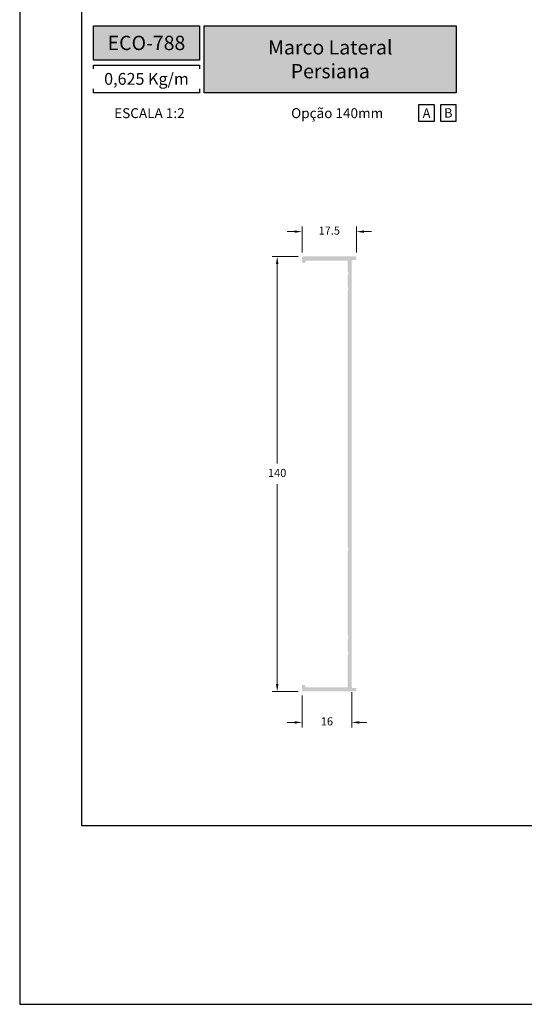
# Model space of a CAD drawing. Units: millimetres. Extents: x 0 to 6176, y 0 to 397.
# Drawn here: x 2873 to 2954, y 0 to 158 of the extents above; entities that cross this region are included whole.
import ezdxf
from ezdxf.enums import TextEntityAlignment as Align

# ---------------------------------------------------------------- set-up
doc = ezdxf.new("R2010")
doc.units = ezdxf.units.MM
for name, color, linetype in [('Camada 1', 7, 'Continuous'), ('Default', 7, 'Continuous'), ('Layout 2 - Gride', 253, 'Continuous')]:
    doc.layers.add(name, color=color, linetype=linetype)
doc.layers.add('CINZA', color=7, linetype='Continuous', true_color=0x58595a)
doc.layers.add('Layout', color=7, linetype='Continuous', true_color=0xffffff)
doc.layers.add('Cotas-Perfil', color=7, linetype='Continuous', lineweight=0)
doc.styles.add('Perfil-01', font='TitilliumWeb-Light.ttf', dxfattribs={"height": 1.3})
doc.dimstyles.new('Cota-Perfil 1-2', dxfattribs={"dimtxt": 1.3, "dimasz": 1.2, "dimexe": 0.8, "dimexo": 0.8, "dimgap": 1, "dimtad": 0, "dimtih": 1, "dimtoh": 1, "dimdec": 1, "dimlfac": 2, "dimzin": 11, "dimdsep": 46, "dimtxsty": 'Perfil-01', "dimcen": 0.09, "dimadec": 1, "dimazin": 3, "dimtfac": 1, "dimtdec": 1, "dimtofl": 0, "dimtmove": 0, "dimatfit": 1, "dimfxl": 1, "dimfrac": 2, "dimtzin": 11, "dimlwd": 0, "dimlwe": 0, "dimarcsym": 0})

# ---------------------------------------------------------------- blocks, each defined once
blk = doc.blocks.new('*D403')
at = {"layer": 'Cotas-Perfil', "color": 0, "lineweight": 0}
for p, q in [((2917.438363511307, 120.3489406154022), (2913.288363511301, 120.3489406154022)), ((2914.088363511301, 119.1489406154022), (2914.088363511301, 87.00822638970953)), ((2914.088363511301, 51.54894073544547), (2914.088363511301, 83.6896549611381)), ((2917.4383635113, 50.34894073544547), (2913.288363511301, 50.34894073544547))]:
    blk.add_line(p, q, dxfattribs=at)
at = {"layer": 'Cotas-Perfil', "color": 0}
for points in [[(2914.288363511301, 119.1489406154022), (2913.888363511302, 119.1489406154022), (2914.088363511301, 120.3489406154022)], [(2913.888363511302, 51.54894073544547), (2914.288363511301, 51.54894073544547), (2914.088363511301, 50.34894073544547)]]:
    blk.add_solid(points, dxfattribs=at)
at = {"layer": 'Cotas-Perfil', "color": 0, "insert": (2914.088363511301, 85.34894067542382), "char_height": 1.3, "attachment_point": 5, "style": 'Perfil-01'}
blk.add_mtext('140', dxfattribs=at)
blk = doc.blocks.new('*D404')
at = {"layer": 'Cotas-Perfil', "color": 0, "lineweight": 0}
for p, q in [((2916.888363511302, 124.3489406154013), (2915.688363511302, 124.3489406154013)), ((2918.088363511302, 120.9989406154016), (2918.088363511302, 125.1489406154013)), ((2926.838363511301, 120.9989406153771), (2926.838363511301, 125.1489406154013)), ((2928.038363511301, 124.3489406154013), (2929.238363511301, 124.3489406154013))]:
    blk.add_line(p, q, dxfattribs=at)
at = {"layer": 'Cotas-Perfil', "color": 0}
for points in [[(2916.888363511302, 124.1489406154013), (2916.888363511302, 124.5489406154013), (2918.088363511302, 124.3489406154013)], [(2928.038363511301, 124.5489406154013), (2928.038363511301, 124.1489406154013), (2926.838363511301, 124.3489406154013)]]:
    blk.add_solid(points, dxfattribs=at)
at = {"layer": 'Cotas-Perfil', "color": 0, "insert": (2922.463363511301, 124.3489406154013), "char_height": 1.3, "attachment_point": 5, "style": 'Perfil-01'}
blk.add_mtext('17.5', dxfattribs=at)
blk = doc.blocks.new('*D406')
at = {"color": 0, "lineweight": 0}
for p, q in [((2918.088363511302, 49.69894073544511), (2918.088363511302, 44.56514088300828)), ((2926.088363511302, 50.24894073544529), (2926.088363511302, 44.56514088300828)), ((2916.888363511302, 45.36514088300828), (2915.688363511302, 45.36514088300828)), ((2927.288363511302, 45.36514088300828), (2928.488363511301, 45.36514088300828))]:
    blk.add_line(p, q, dxfattribs=at)
at = {"color": 0}
for points in [[(2916.888363511302, 45.16514088300828), (2916.888363511302, 45.56514088300828), (2918.088363511302, 45.36514088300828)], [(2927.288363511302, 45.56514088300828), (2927.288363511302, 45.16514088300828), (2926.088363511302, 45.36514088300828)]]:
    blk.add_solid(points, dxfattribs=at)
at = {"color": 0, "insert": (2922.088363511302, 45.36514088300828), "char_height": 1.3, "attachment_point": 5, "style": 'Perfil-01'}
blk.add_mtext('16', dxfattribs=at)

msp = doc.modelspace()

# ---------------------------------------------------------------- hatches: boundary and pattern name
at = {"layer": 'Camada 1', "true_color": 0xd2321a}
h = msp.add_hatch(color=22, dxfattribs=at)
h.dxf.hatch_style = 1
h.paths.add_polyline_path([(2884.571738185152, 157.4716602056187), (2884.571738185152, 151.9552677586971), (2901.571738185152, 151.9552677586971), (2901.571738185152, 157.4716602056187)])
h.paths.add_polyline_path([(2902.371738185152, 157.4716602056187), (2902.371738185152, 146.7041410311494), (2942.885658547455, 146.7041410311494), (2942.885658547455, 157.4716602056187)])
at = {"layer": 'Camada 1'}
h = msp.add_hatch(color=7, dxfattribs=at)
h.dxf.hatch_style = 1
edge = h.paths.add_edge_path()
edge.add_line((2925.442204018023, 51.14899857921955), (2925.442204018022, 56.32402899619137))
edge.add_line((2925.442204018022, 56.32402899619137), (2925.592204018023, 56.57402899619137))
edge.add_line((2925.592204018023, 56.57402899619137), (2925.442204018022, 56.82402899619137))
edge.add_line((2925.442204018022, 56.82402899619137), (2925.442204018022, 58.87402899619246))
edge.add_line((2925.442204018022, 58.87402899619246), (2925.592204018022, 59.12402899619246))
edge.add_line((2925.592204018022, 59.12402899619246), (2925.442204018022, 59.37402899619246))
edge.add_line((2925.442204018022, 59.37402899619246), (2925.442204018022, 73.05402899619003))
edge.add_line((2925.442204018022, 73.05402899619003), (2925.592204018023, 73.30402899619094))
edge.add_line((2925.592204018023, 73.30402899619094), (2925.442204018022, 73.55402899619094))
edge.add_line((2925.442204018022, 73.55402899619094), (2925.442204018022, 114.8786667263112))
edge.add_line((2925.442204018022, 114.8786667263112), (2925.592204018023, 115.1286667263093))
edge.add_line((2925.592204018023, 115.1286667263093), (2925.442204018022, 115.3786667263084))
edge.add_line((2925.442204018022, 115.3786667263084), (2925.442204018023, 117.4286667263113))
edge.add_line((2925.442204018023, 117.4286667263113), (2925.592204018023, 117.6786667263086))
edge.add_line((2925.592204018023, 117.6786667263086), (2925.442204018022, 117.9286667263104))
edge.add_line((2925.442204018022, 117.9286667263104), (2925.442204018022, 119.5462194704851))
edge.add_ellipse((2925.292204018022, 119.5462194704851), major_axis=(-0.1499999999998636, 0), ratio=1, start_angle=180, end_angle=270)
edge.add_line((2925.292204018022, 119.6962194704847), (2918.78770112979, 119.6962194704838))
edge.add_ellipse((2918.78770112979, 119.5462194704833), major_axis=(-0.1499999999998568, 0), ratio=1, start_angle=270, end_angle=363.4059639280603)
edge.add_ellipse((2918.413363511301, 119.5239406154014), major_axis=(-0.2250000000003469, 0), ratio=1, start_angle=77.16041159354359, end_angle=183.4059639281112, ccw=False)
edge.add_ellipse((2918.313363511301, 119.5239406154005), major_axis=(-0.224999999999909, 0), ratio=1, start_angle=0, end_angle=102.83958840719498, ccw=False)
edge.add_line((2918.088363511301, 119.5239406154005), (2918.088363511302, 120.1989406154016))
edge.add_ellipse((2918.238363511301, 120.1989406154016), major_axis=(-0.1499999999994088, 0), ratio=1, start_angle=270, end_angle=360, ccw=False)
edge.add_line((2918.238363511301, 120.3489406154013), (2926.688363511301, 120.3489406154022))
edge.add_ellipse((2926.688363511301, 120.1989406154016), major_axis=(-0.1500000000000909, 0), ratio=1, start_angle=179.9999999998263, end_angle=270, ccw=False)
edge.add_line((2926.838363511301, 120.1989406154016), (2926.8383635113, 119.9489406153998))
edge.add_ellipse((2926.688363511301, 119.9489406153998), major_axis=(-0.1499999999994088, 0), ratio=1, start_angle=90, end_angle=179.9999999998263, ccw=False)
edge.add_line((2926.688363511301, 119.7989406154002), (2926.238363511301, 119.7989406154002))
edge.add_ellipse((2926.238363511301, 119.6489406154005), major_axis=(-0.1499999999996362, 0), ratio=1, start_angle=270, end_angle=360)
edge.add_line((2926.088363511302, 119.6489406154005), (2926.088363511302, 51.04894073544529))
edge.add_ellipse((2926.238363511302, 51.04894073544529), major_axis=(-0.1500000000003183, 0), ratio=1, start_angle=360, end_angle=450)
edge.add_line((2926.238363511302, 50.89894073544474), (2926.688363511302, 50.89894073544474))
edge.add_ellipse((2926.688363511302, 50.7489407354451), major_axis=(-0.1500000000000909, 0), ratio=1, start_angle=180, end_angle=270, ccw=False)
edge.add_line((2926.838363511302, 50.7489407354451), (2926.838363511302, 50.49894073544601))
edge.add_ellipse((2926.688363511302, 50.4989407354451), major_axis=(-0.1499999999998636, 0), ratio=1, start_angle=90, end_angle=180.0000000001737, ccw=False)
edge.add_line((2926.688363511302, 50.34894073544547), (2918.238363511302, 50.34894073544547))
edge.add_ellipse((2918.238363511302, 50.4989407354451), major_axis=(-0.1500000000000909, 0), ratio=1, start_angle=360, end_angle=450, ccw=False)
edge.add_line((2918.088363511302, 50.4989407354451), (2918.088363511302, 51.17394073544529))
edge.add_ellipse((2918.313363511302, 51.17394073544529), major_axis=(-0.2249999999996818, 0), ratio=1, start_angle=257.1604115936243, end_angle=360, ccw=False)
edge.add_ellipse((2918.413363511301, 51.17394073544529), major_axis=(-0.2250000000001723, 0), ratio=1, start_angle=176.1863038083156, end_angle=282.83958840729827, ccw=False)
edge.add_ellipse((2918.787533110337, 51.14899857922046), major_axis=(-0.1499999999997499, 0), ratio=1, start_angle=356.1863038084235, end_angle=450)
edge.add_line((2918.787533110337, 50.99899857922082), (2925.292204018023, 50.99899857921991))
edge.add_ellipse((2925.292204018023, 51.14899857921955), major_axis=(-0.1499999999996362, 0), ratio=1, start_angle=90, end_angle=180)

# ---------------------------------------------------------------- linework, layer by layer
at = {"layer": 'Camada 1', "color": 22, "true_color": 0xe5351c}
for points in [[(2884.571738185152, 157.4716602056187), (2901.571738185152, 157.4716602056187), (2901.571738185152, 151.9552677586971), (2884.571738185152, 151.9552677586971)], [(2902.371738185152, 157.4716602056187), (2942.885658547455, 157.4716602056187), (2942.885658547455, 146.7041410311494), (2902.371738185152, 146.7041410311494)], [(2884.571738185152, 151.155267758696), (2901.571738185152, 151.155267758696), (2901.571738185152, 146.7041410311494), (2884.571738185152, 146.7041410311494)]]:
    msp.add_lwpolyline(points, close=True, dxfattribs=at)
at = {"layer": 'CINZA', "color": 7}
for points in [[(2936.830390143055, 142.1503717697024), (2939.389400288755, 142.1503717697024), (2939.389400288755, 144.7493664489302), (2936.830390143055, 144.7493664489302)], [(2940.326648401754, 142.1503717697024), (2942.885658547455, 142.1503717697024), (2942.885658547455, 144.7493664489302), (2940.326648401754, 144.7493664489302)]]:
    msp.add_lwpolyline(points, close=True, dxfattribs=at)
at = {"layer": 'Layout', "color": 7, "flags": 128}
msp.add_lwpolyline([(2872.684281068303, 0), (3082.684281068303, 0), (3082.684281068303, 297), (2872.684281068303, 297), (2872.684281068303, 0)], dxfattribs=at)
at = {"layer": 'Layout 2 - Gride', "color": 7}
msp.add_lwpolyline([(2882.684281068303, 260.2584457235535), (3072.684281068303, 260.2584457235535), (3072.684281068303, 28.74155427644655), (2882.684281068303, 28.74155427644655)], close=True, dxfattribs=at)

# ---------------------------------------------------------------- texts
at = {"color": 7, "true_color": 0xffffff, "char_height": 2.3, "attachment_point": 5, "style": 'Perfil-01'}
for s, insert, width in [('\\pxqc;{\\fTitillium Web|b1|i0|c0|p2;ECO-788}', (2893.071738185153, 154.7134639821579), 16.99999999999955), ('{\\fTitillium Web|b1|i0|c0|p2;Marco Lateral \\PPersiana}', (2922.628698366303, 152.0879006183841), 40.51392036230209)]:
    msp.add_mtext(s, dxfattribs=dict(at, insert=insert, width=width))
at = {"layer": 'CINZA', "color": 7, "style": 'Perfil-01'}
for s, p in [('B', (2941.606153467354, 143.4498691086987)), ('A', (2938.109895208655, 143.4098722057464))]:
    msp.add_text(s, height=1.512, dxfattribs=at).set_placement(p, align=Align.MIDDLE_CENTER)

# ---------------------------------------------------------------- dimensions: what is measured, and where the dimension line sits
at = {"color": 7}
dim = msp.add_linear_dim(base=(2926.088363511302, 45.36514088300828), p1=(2918.088363511302, 50.4989407354451), p2=(2926.088363511302, 51.04894073544529), dimstyle='Cota-Perfil 1-2', dxfattribs=at)
dim.commit()
dim.dimension.update_dxf_attribs({"geometry": '*D406', "text_midpoint": (2922.088363511302, 45.36514088300828)})
at = {"layer": 'Cotas-Perfil', "color": 7}
for base, p1, p2, angle, picture, middle in [((2926.838363511301, 124.3489406154013), (2918.088363511302, 120.1989406154016), (2926.838363511301, 120.1989406153771), 180, '*D404', (2922.463363511301, 124.3489406154013)), ((2914.088363511301, 120.3489406154022), (2918.2383635113, 50.34894073544547), (2918.238363511307, 120.3489406154022), 90, '*D403', (2914.088363511301, 85.34894067542382))]:
    dim = msp.add_linear_dim(base=base, p1=p1, p2=p2, angle=angle, dimstyle='Cota-Perfil 1-2', dxfattribs=at)
    dim.commit()
    dim.dimension.update_dxf_attribs({"geometry": picture, "text_midpoint": middle})

# ---------------------------------------------------------------- next in the draw order: texts
at = {"layer": 'Camada 1', "color": 22, "true_color": 0xe5351c, "insert": (2893.071738184265, 148.9297043949227), "char_height": 1.3, "width": 17.00000000177488, "attachment_point": 5, "style": 'Perfil-01', "bg_fill": 2}
msp.add_mtext('{\\H1.462x;0,625 Kg/m}', dxfattribs=at)
at = {"layer": 'CINZA', "color": 7, "char_height": 1.6, "attachment_point": 5, "style": 'Perfil-01', "bg_fill": 2}
for s, insert in [('\\pxqc;ESCALA 1:2', (2893.54477488236, 143.4107167837838)), ('\\pxqc;Opção 140mm', (2923.734341344463, 143.4107167837828))]:
    msp.add_mtext(s, dxfattribs=dict(at, insert=insert))

# ---------------------------------------------------------------- next in the draw order: linework, layer by layer
msp.add_lwpolyline([(2872.684281068303, 0), (3082.684281068303, 0), (3082.684281068303, 297), (2872.684281068303, 297)], close=True)
at = {"layer": 'Default'}
msp.add_lwpolyline([(2872.684281068303, 0), (3082.684281068303, 0), (3082.684281068303, 297), (2872.684281068303, 297)], close=True, dxfattribs=at)

doc.saveas('drawing.dxf')
